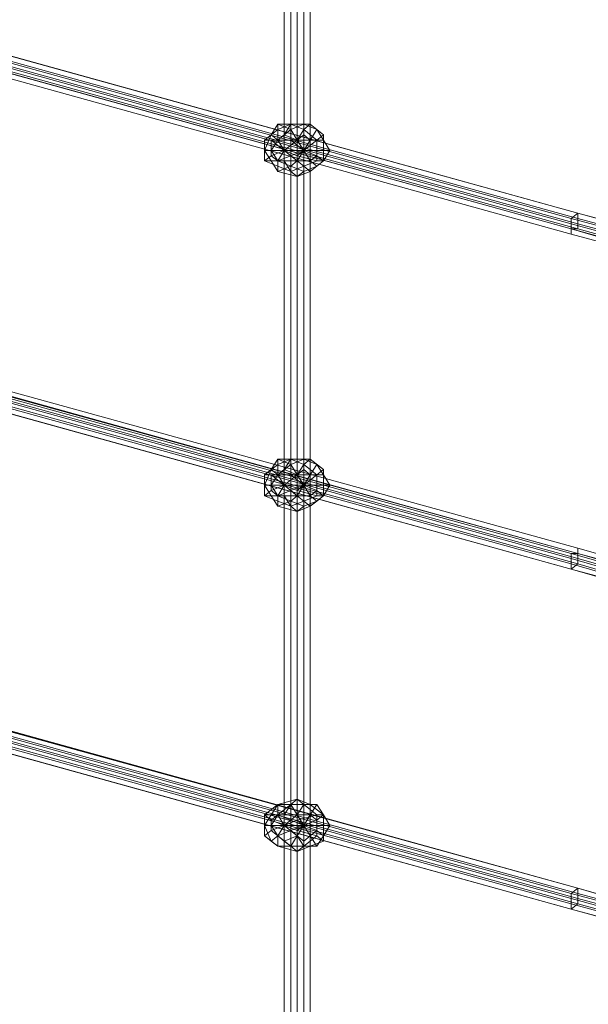
# Model space of a CAD drawing. Units: millimetres. Extents: x 10832 to 27036, y -3521 to 6514.
# Drawn here: x 19162 to 19540, y 1162 to 1818 of the extents above; entities that cross this region are included whole.
import ezdxf

# ---------------------------------------------------------------- set-up
doc = ezdxf.new("R2010")
doc.units = ezdxf.units.MM
doc.layers.add('PDF _сетка', color=7, linetype='Continuous')
doc.layers.add('PDF _фурнитура', color=7, linetype='Continuous')
doc.layers.add('Игровой комплекс', color=251, linetype='Continuous', lineweight=25)
doc.layers.add('МАФЫ НАШИ', color=251, linetype='Continuous', lineweight=25)

# ---------------------------------------------------------------- blocks, each defined once
blk = doc.blocks.new('yuky8u')
at = {"layer": 'PDF _сетка', "lineweight": 13}
for points in [[(17967.61, 3050.03), (17967.61, 443.15), (17967.61, 3050.03), (17967.61, 443.15)], [(17971.64, 443.15), (17971.64, 3050.03), (17971.64, 443.15)], [(17975.68, 443.15), (17975.68, 3050.03), (17975.68, 443.15)], [(17979.72, 443.15), (17979.72, 3050.03), (17979.72, 443.15)], [(17983.75, 443.15), (17983.75, 3050.03), (17983.75, 443.15), (17983.75, 3050.03), (17983.75, 443.15)], [(17979.72, 443.15), (17979.72, 3050.03), (17979.72, 443.15), (17979.72, 3050.03), (17979.72, 443.15)], [(17975.68, 443.15), (17975.68, 3050.03), (17975.68, 443.15)], [(17971.64, 443.15), (17971.64, 3050.03), (17971.64, 443.15)], [(17967.61, 443.15), (17967.61, 3050.03), (17967.61, 443.15), (17967.61, 3050.03)], [(17967.61, 3050.03), (17967.61, 443.15), (17967.61, 3050.03), (17967.61, 443.15)], [(17971.64, 443.15), (17971.64, 3050.03), (17971.64, 443.15)], [(17975.68, 443.15), (17975.68, 3050.03), (17975.68, 443.15)], [(17979.72, 443.15), (17979.72, 3050.03), (17979.72, 443.15)], [(17983.75, 443.15), (17983.75, 3050.03), (17983.75, 443.15), (17983.75, 3050.03), (17983.75, 443.15)], [(17979.72, 443.15), (17979.72, 3050.03), (17979.72, 443.15), (17979.72, 3050.03), (17979.72, 443.15)], [(17975.68, 443.15), (17975.68, 3050.03), (17975.68, 443.15)], [(17971.64, 443.15), (17971.64, 3050.03), (17971.64, 443.15)], [(17967.61, 443.15), (17967.61, 3050.03), (17967.61, 443.15), (17967.61, 3050.03)], [(15473.72, 2876.51), (18145.17, 1952.4), (15473.72, 2876.51)], [(15473.72, 2872.48), (18145.17, 1948.37), (15473.72, 2872.48)], [(15469.69, 2868.44), (18145.17, 1944.33), (15469.69, 2868.44), (18145.17, 1944.33), (15469.69, 2868.44)], [(15473.72, 2864.41), (18145.17, 1940.29), (15473.72, 2864.41)], [(15473.72, 2868.44), (18145.17, 1944.33), (15473.72, 2868.44)], [(15477.76, 2868.44), (18149.2, 1944.33), (15477.76, 2868.44)], [(15477.76, 2872.48), (18149.2, 1948.37), (15477.76, 2872.48)], [(15477.76, 2876.51), (18149.2, 1952.4), (15477.76, 2876.51)], [(15477.76, 2880.55), (18149.2, 1956.44), (15477.76, 2880.55), (18149.2, 1956.44), (15477.76, 2880.55)], [(15473.72, 2880.55), (18149.2, 1956.44), (18149.2, 1952.4), (18149.2, 1948.37), (18149.2, 1944.33), (18145.17, 1944.33), (18145.17, 1940.29), (18145.17, 1944.33), (18145.17, 1948.37), (18145.17, 1952.4), (18149.2, 1956.44), (18149.2, 1952.4), (18149.2, 1948.37), (18149.2, 1944.33), (18145.17, 1944.33), (18145.17, 1948.37), (18145.17, 1952.4), (18149.2, 1956.44), (15473.72, 2880.55)], [(15473.72, 2876.51), (18145.17, 1952.4), (15473.72, 2876.51)], [(15473.72, 2872.48), (18145.17, 1948.37), (15473.72, 2872.48)], [(15469.69, 2868.44), (18145.17, 1944.33), (15469.69, 2868.44), (18145.17, 1944.33), (15469.69, 2868.44)], [(15473.72, 2864.41), (18145.17, 1940.29), (15473.72, 2864.41)], [(15473.72, 2868.44), (18145.17, 1944.33), (15473.72, 2868.44)], [(15477.76, 2868.44), (18149.2, 1944.33), (15477.76, 2868.44)], [(15477.76, 2872.48), (18149.2, 1948.37), (15477.76, 2872.48)], [(15477.76, 2876.51), (18149.2, 1952.4), (15477.76, 2876.51)], [(15477.76, 2880.55), (18149.2, 1956.44), (15477.76, 2880.55), (18149.2, 1956.44), (15477.76, 2880.55)], [(15473.72, 2880.55), (18149.2, 1956.44), (18149.2, 1952.4), (18149.2, 1948.37), (18149.2, 1944.33), (18145.17, 1944.33), (18145.17, 1940.29), (18145.17, 1944.33), (18145.17, 1948.37), (18145.17, 1952.4), (18149.2, 1956.44), (18149.2, 1952.4), (18149.2, 1948.37), (18149.2, 1944.33), (18145.17, 1944.33), (18145.17, 1948.37), (18145.17, 1952.4), (18149.2, 1956.44), (15473.72, 2880.55)], [(15473.72, 2614.21), (18145.17, 1694.13), (15473.72, 2614.21), (18145.17, 1690.1), (15473.72, 2614.21)], [(15469.69, 2610.17), (18145.17, 1686.06), (15469.69, 2610.17)], [(15469.69, 2606.14), (18145.17, 1682.03), (15469.69, 2606.14)], [(15473.72, 2606.14), (18145.17, 1682.03), (15473.72, 2606.14), (18145.17, 1682.03), (15473.72, 2606.14)], [(15477.76, 2610.17), (18149.2, 1686.06), (15477.76, 2610.17)], [(15477.76, 2614.21), (18149.2, 1690.1), (15477.76, 2614.21), (18149.2, 1694.13), (15477.76, 2614.21)], [(15477.76, 2618.25), (18149.2, 1694.13), (15477.76, 2618.25), (18149.2, 1698.17), (15477.76, 2618.25)], [(15473.72, 2618.25), (18149.2, 1694.13), (18149.2, 1698.17), (18149.2, 1694.13), (18149.2, 1690.1), (18149.2, 1686.06), (18145.17, 1682.03), (18145.17, 1686.06), (18145.17, 1690.1), (18145.17, 1694.13), (18149.2, 1694.13), (18149.2, 1690.1), (18149.2, 1686.06), (18145.17, 1682.03), (18145.17, 1686.06), (18145.17, 1690.1), (18145.17, 1694.13), (18149.2, 1694.13), (18149.2, 1698.17), (18149.2, 1694.13), (15473.72, 2618.25)], [(15473.72, 2614.21), (18145.17, 1694.13), (15473.72, 2614.21), (18145.17, 1690.1), (15473.72, 2614.21)], [(15469.69, 2610.17), (18145.17, 1686.06), (15469.69, 2610.17)], [(15469.69, 2606.14), (18145.17, 1682.03), (15469.69, 2606.14)], [(15473.72, 2606.14), (18145.17, 1682.03), (15473.72, 2606.14), (18145.17, 1682.03), (15473.72, 2606.14)], [(15477.76, 2610.17), (18149.2, 1686.06), (15477.76, 2610.17)], [(15477.76, 2614.21), (18149.2, 1690.1), (15477.76, 2614.21), (18149.2, 1694.13), (15477.76, 2614.21)], [(15477.76, 2618.25), (18149.2, 1694.13), (15477.76, 2618.25), (18149.2, 1698.17), (15477.76, 2618.25)], [(15473.72, 2618.25), (18149.2, 1694.13), (18149.2, 1698.17), (18149.2, 1694.13), (18149.2, 1690.1), (18149.2, 1686.06), (18145.17, 1682.03), (18145.17, 1686.06), (18145.17, 1690.1), (18145.17, 1694.13), (18149.2, 1694.13), (18149.2, 1690.1), (18149.2, 1686.06), (18145.17, 1682.03), (18145.17, 1686.06), (18145.17, 1690.1), (18145.17, 1694.13), (18149.2, 1694.13), (18149.2, 1698.17), (18149.2, 1694.13), (15473.72, 2618.25)], [(15473.72, 2351.91), (18145.17, 1427.8), (15473.72, 2351.91)], [(15469.69, 2347.87), (18145.17, 1423.76), (15469.69, 2347.87)], [(15469.69, 2343.84), (18145.17, 1419.73), (15469.69, 2343.84)], [(15473.72, 2343.84), (18145.17, 1419.73), (15473.72, 2343.84), (18145.17, 1419.73), (15473.72, 2343.84)], [(15477.76, 2347.87), (18149.2, 1423.76), (15477.76, 2347.87)], [(15477.76, 2351.91), (18149.2, 1427.8), (15477.76, 2351.91)], [(15477.76, 2355.94), (18149.2, 1431.83), (15477.76, 2355.94), (18149.2, 1435.87), (15477.76, 2355.94)], [(15477.76, 2359.98), (18149.2, 1435.87), (15477.76, 2359.98)], [(15473.72, 2355.94), (18149.2, 1435.87), (18149.2, 1431.83), (18149.2, 1427.8), (18149.2, 1423.76), (18145.17, 1419.73), (18145.17, 1423.76), (18145.17, 1427.8), (18145.17, 1431.83), (18149.2, 1435.87), (18149.2, 1431.83), (18149.2, 1427.8), (18149.2, 1423.76), (18145.17, 1419.73), (18145.17, 1423.76), (18145.17, 1427.8), (18145.17, 1431.83), (18149.2, 1435.87), (15473.72, 2355.94), (18145.17, 1431.83), (15473.72, 2355.94)], [(15473.72, 2351.91), (18145.17, 1427.8), (15473.72, 2351.91)], [(15469.69, 2347.87), (18145.17, 1423.76), (15469.69, 2347.87)], [(15469.69, 2343.84), (18145.17, 1419.73), (15469.69, 2343.84)], [(15473.72, 2343.84), (18145.17, 1419.73), (15473.72, 2343.84), (18145.17, 1419.73), (15473.72, 2343.84)], [(15477.76, 2347.87), (18149.2, 1423.76), (15477.76, 2347.87)], [(15477.76, 2351.91), (18149.2, 1427.8), (15477.76, 2351.91)], [(15477.76, 2355.94), (18149.2, 1431.83), (15477.76, 2355.94), (18149.2, 1435.87), (15477.76, 2355.94)], [(15477.76, 2359.98), (18149.2, 1435.87), (15477.76, 2359.98)], [(15473.72, 2355.94), (18149.2, 1435.87), (18149.2, 1431.83), (18149.2, 1427.8), (18149.2, 1423.76), (18145.17, 1419.73), (18145.17, 1423.76), (18145.17, 1427.8), (18145.17, 1431.83), (18149.2, 1435.87), (18149.2, 1431.83), (18149.2, 1427.8), (18149.2, 1423.76), (18145.17, 1419.73), (18145.17, 1423.76), (18145.17, 1427.8), (18145.17, 1431.83), (18149.2, 1435.87), (15473.72, 2355.94), (18145.17, 1431.83), (15473.72, 2355.94)], [(18330.8, 1891.87), (18149.2, 1952.4), (18149.2, 1956.44), (18330.8, 1895.91), (18149.2, 1956.44), (18330.8, 1895.91), (18149.2, 1956.44), (18326.76, 1895.91), (18149.2, 1956.44), (18145.17, 1952.4), (18326.76, 1891.87), (18145.17, 1952.4), (18145.17, 1948.37), (18322.73, 1887.83), (18145.17, 1948.37), (18145.17, 1944.33), (18322.73, 1883.8), (18145.17, 1944.33), (18322.73, 1879.76), (18145.17, 1944.33), (18145.17, 1940.29), (18326.76, 1879.76), (18145.17, 1940.29), (18145.17, 1944.33), (18326.76, 1879.76), (18145.17, 1944.33), (18149.2, 1944.33), (18326.76, 1883.8), (18149.2, 1944.33), (18149.2, 1948.37), (18330.8, 1887.83), (18149.2, 1948.37), (18149.2, 1952.4), (18330.8, 1891.87)], [(18330.8, 1891.87), (18149.2, 1952.4), (18149.2, 1956.44), (18330.8, 1895.91), (18149.2, 1956.44), (18330.8, 1895.91), (18149.2, 1956.44), (18326.76, 1895.91), (18149.2, 1956.44), (18145.17, 1952.4), (18326.76, 1891.87), (18145.17, 1952.4), (18145.17, 1948.37), (18322.73, 1887.83), (18145.17, 1948.37), (18145.17, 1944.33), (18322.73, 1883.8), (18145.17, 1944.33), (18322.73, 1879.76), (18145.17, 1944.33), (18145.17, 1940.29), (18326.76, 1879.76), (18145.17, 1940.29), (18145.17, 1944.33), (18326.76, 1879.76), (18145.17, 1944.33), (18149.2, 1944.33), (18326.76, 1883.8), (18149.2, 1944.33), (18149.2, 1948.37), (18330.8, 1887.83), (18149.2, 1948.37), (18149.2, 1952.4), (18330.8, 1891.87)], [(18149.2, 1956.44), (18149.2, 1956.44)], [(18149.2, 1956.44), (18149.2, 1956.44)], [(18145.17, 1944.33), (18145.17, 1940.29), (18145.17, 1944.33)], [(18145.17, 1944.33), (18145.17, 1940.29), (18145.17, 1944.33)], [(18145.17, 1944.33), (18145.17, 1940.29), (18145.17, 1944.33)], [(18145.17, 1944.33), (18145.17, 1940.29), (18145.17, 1944.33)], [(18330.8, 1629.57), (18149.2, 1694.13), (18330.8, 1633.6), (18149.2, 1694.13), (18149.2, 1698.17), (18330.8, 1633.6), (18149.2, 1698.17), (18149.2, 1694.13), (18326.76, 1633.6), (18149.2, 1694.13), (18145.17, 1694.13), (18326.76, 1629.57), (18145.17, 1694.13), (18145.17, 1690.1), (18322.73, 1625.53), (18145.17, 1690.1), (18145.17, 1686.06), (18322.73, 1621.5), (18145.17, 1686.06), (18145.17, 1682.03), (18322.73, 1621.5), (18145.17, 1682.03), (18326.76, 1617.46), (18145.17, 1682.03), (18326.76, 1621.5), (18145.17, 1682.03), (18149.2, 1686.06), (18326.76, 1621.5), (18149.2, 1686.06), (18149.2, 1690.1), (18330.8, 1625.53), (18149.2, 1690.1), (18149.2, 1694.13), (18330.8, 1629.57)], [(18330.8, 1629.57), (18149.2, 1694.13), (18330.8, 1633.6), (18149.2, 1694.13), (18149.2, 1698.17), (18330.8, 1633.6), (18149.2, 1698.17), (18149.2, 1694.13), (18326.76, 1633.6), (18149.2, 1694.13), (18145.17, 1694.13), (18326.76, 1629.57), (18145.17, 1694.13), (18145.17, 1690.1), (18322.73, 1625.53), (18145.17, 1690.1), (18145.17, 1686.06), (18322.73, 1621.5), (18145.17, 1686.06), (18145.17, 1682.03), (18322.73, 1621.5), (18145.17, 1682.03), (18326.76, 1617.46), (18145.17, 1682.03), (18326.76, 1621.5), (18145.17, 1682.03), (18149.2, 1686.06), (18326.76, 1621.5), (18149.2, 1686.06), (18149.2, 1690.1), (18330.8, 1625.53), (18149.2, 1690.1), (18149.2, 1694.13), (18330.8, 1629.57)], [(18145.17, 1682.03), (18145.17, 1682.03)], [(18145.17, 1682.03), (18145.17, 1682.03)], [(18145.17, 1682.03), (18145.17, 1682.03)], [(18145.17, 1682.03), (18145.17, 1682.03)], [(18330.8, 1371.3), (18149.2, 1431.83), (18149.2, 1435.87), (18330.8, 1371.3), (18149.2, 1435.87), (18330.8, 1371.3), (18149.2, 1435.87), (18326.76, 1371.3), (18149.2, 1435.87), (18145.17, 1431.83), (18326.76, 1371.3), (18145.17, 1431.83), (18145.17, 1427.8), (18322.73, 1367.27), (18145.17, 1427.8), (18145.17, 1423.76), (18322.73, 1363.23), (18145.17, 1423.76), (18145.17, 1419.73), (18322.73, 1359.19), (18145.17, 1419.73), (18326.76, 1359.19), (18145.17, 1419.73), (18326.76, 1359.19), (18145.17, 1419.73), (18149.2, 1423.76), (18326.76, 1363.23), (18149.2, 1423.76), (18149.2, 1427.8), (18330.8, 1367.27), (18149.2, 1427.8), (18149.2, 1431.83), (18330.8, 1371.3)], [(18330.8, 1371.3), (18149.2, 1431.83), (18149.2, 1435.87), (18330.8, 1371.3), (18149.2, 1435.87), (18330.8, 1371.3), (18149.2, 1435.87), (18326.76, 1371.3), (18149.2, 1435.87), (18145.17, 1431.83), (18326.76, 1371.3), (18145.17, 1431.83), (18145.17, 1427.8), (18322.73, 1367.27), (18145.17, 1427.8), (18145.17, 1423.76), (18322.73, 1363.23), (18145.17, 1423.76), (18145.17, 1419.73), (18322.73, 1359.19), (18145.17, 1419.73), (18326.76, 1359.19), (18145.17, 1419.73), (18326.76, 1359.19), (18145.17, 1419.73), (18149.2, 1423.76), (18326.76, 1363.23), (18149.2, 1423.76), (18149.2, 1427.8), (18330.8, 1367.27), (18149.2, 1427.8), (18149.2, 1431.83), (18330.8, 1371.3)], [(18149.2, 1435.87), (18149.2, 1435.87)], [(18149.2, 1435.87), (18149.2, 1435.87)], [(18145.17, 1419.73), (18145.17, 1419.73)], [(18145.17, 1419.73), (18145.17, 1419.73)], [(18145.17, 1419.73), (18145.17, 1419.73)], [(18145.17, 1419.73), (18145.17, 1419.73)]]:
    blk.add_lwpolyline(points, dxfattribs=at)
for points in [[(18149.2, 1952.4), (18149.2, 1956.44), (18145.17, 1952.4), (18145.17, 1948.37), (18145.17, 1944.33), (18149.2, 1944.33), (18149.2, 1948.37)], [(18149.2, 1952.4), (18149.2, 1956.44), (18145.17, 1952.4), (18145.17, 1948.37), (18145.17, 1944.33), (18149.2, 1944.33), (18149.2, 1948.37)], [(18149.2, 1686.06), (18149.2, 1690.1), (18149.2, 1694.13), (18149.2, 1698.17), (18149.2, 1694.13), (18145.17, 1694.13), (18145.17, 1690.1), (18145.17, 1686.06), (18145.17, 1682.03)], [(18149.2, 1690.1), (18149.2, 1694.13), (18149.2, 1698.17), (18149.2, 1694.13), (18145.17, 1694.13), (18145.17, 1690.1), (18145.17, 1686.06), (18145.17, 1682.03), (18149.2, 1686.06)], [(18149.2, 1423.76), (18149.2, 1427.8), (18149.2, 1431.83), (18149.2, 1435.87), (18145.17, 1431.83), (18145.17, 1427.8), (18145.17, 1423.76), (18145.17, 1419.73)], [(18149.2, 1427.8), (18149.2, 1431.83), (18149.2, 1435.87), (18145.17, 1431.83), (18145.17, 1427.8), (18145.17, 1423.76), (18145.17, 1419.73), (18149.2, 1423.76)]]:
    blk.add_lwpolyline(points, close=True, dxfattribs=at)
at = {"layer": 'PDF _фурнитура', "lineweight": 13}
for points in [[(17963.57, 1996.79), (17959.54, 2000.83), (17967.61, 2004.86), (17963.57, 1996.79), (17967.61, 2004.86), (17967.61, 1996.79), (17967.61, 2004.86), (17975.68, 1996.79), (17967.61, 2004.86), (17975.68, 2000.83), (17967.61, 2004.86), (17979.72, 2004.86), (17975.68, 2012.93), (17967.61, 2004.86), (17979.72, 2004.86), (17987.79, 2004.86), (17987.79, 2012.93), (17975.68, 2012.93), (17987.79, 2012.93), (17979.72, 2021), (17975.68, 2012.93), (17979.72, 2021), (17971.64, 2025.04), (17967.61, 2016.97), (17971.64, 2025.04), (17963.57, 2021), (17963.57, 2012.93), (17963.57, 2021), (17955.5, 2012.93), (17959.54, 2012.93), (17955.5, 2012.93), (17955.5, 2004.86), (17959.54, 2004.86), (17955.5, 2004.86), (17955.5, 1996.79), (17959.54, 2000.83), (17955.5, 1996.79), (17963.57, 1992.76), (17963.57, 1996.79), (17963.57, 1992.76), (17971.64, 1988.72), (17967.61, 1996.79), (17971.64, 1988.72), (17979.72, 1992.76), (17975.68, 1996.79), (17979.72, 1992.76), (17987.79, 1996.79), (17975.68, 2000.83), (17987.79, 1996.79), (17987.79, 2004.86), (17979.72, 2004.86), (17987.79, 2000.83), (17979.72, 2004.86), (17983.75, 1996.79), (17979.72, 2004.86), (17979.72, 1996.79), (17979.72, 2004.86), (17975.68, 1996.79), (17979.72, 2004.86), (17971.64, 2000.83), (17979.72, 2004.86), (17971.64, 2004.86), (17979.72, 2004.86), (17971.64, 2012.93), (17979.72, 2004.86), (17975.68, 2012.93), (17979.72, 2004.86), (17979.72, 2016.97), (17979.72, 2004.86), (17983.75, 2012.93), (17979.72, 2004.86), (17987.79, 2012.93), (17979.72, 2004.86), (17987.79, 2004.86), (17979.72, 2004.86), (17975.68, 2000.83), (17975.68, 1996.79), (17967.61, 1996.79)], [(17987.79, 2004.86), (17991.82, 2004.86), (17991.82, 2016.97), (17987.79, 2012.93), (17991.82, 2016.97), (17983.75, 2025.04), (17979.72, 2021), (17983.75, 2025.04), (17975.68, 2025.04), (17971.64, 2025.04), (17975.68, 2025.04), (17963.57, 2025.04), (17963.57, 2021), (17963.57, 2025.04), (17959.54, 2016.97), (17955.5, 2012.93), (17959.54, 2016.97), (17955.5, 2004.86), (17955.5, 2012.93), (17963.57, 2021), (17971.64, 2025.04), (17979.72, 2021), (17987.79, 2012.93)], [(17991.82, 2004.86), (17995.86, 2004.86), (17991.82, 2012.93), (17991.82, 2016.97), (17991.82, 2012.93), (17987.79, 2021), (17983.75, 2025.04), (17987.79, 2021), (17979.72, 2025.04), (17975.68, 2025.04), (17979.72, 2025.04), (17971.64, 2021), (17963.57, 2025.04), (17971.64, 2021), (17963.57, 2012.93), (17959.54, 2016.97), (17963.57, 2012.93), (17959.54, 2004.86), (17955.5, 2004.86), (17959.54, 2004.86), (17963.57, 1996.79), (17959.54, 1996.79), (17963.57, 1996.79), (17971.64, 1992.76), (17963.57, 1988.72), (17971.64, 1992.76), (17979.72, 1988.72), (17975.68, 1984.68), (17979.72, 1988.72), (17987.79, 1992.76), (17983.75, 1988.72), (17987.79, 1992.76), (17991.82, 1996.79), (17983.75, 1988.72), (17975.68, 1984.68), (17963.57, 1988.72), (17959.54, 1996.79), (17955.5, 2004.86), (17959.54, 2016.97), (17963.57, 2025.04), (17975.68, 2025.04), (17983.75, 2025.04), (17991.82, 2016.97)], [(17979.72, 2004.86), (17975.68, 2012.93), (17967.61, 2004.86), (17979.72, 2004.86), (17987.79, 2004.86), (17987.79, 2012.93), (17975.68, 2012.93), (17987.79, 2012.93), (17979.72, 2021), (17975.68, 2012.93), (17979.72, 2021), (17971.64, 2025.04), (17967.61, 2016.97), (17971.64, 2025.04), (17963.57, 2021), (17963.57, 2012.93), (17963.57, 2021), (17955.5, 2012.93), (17959.54, 2012.93), (17955.5, 2012.93), (17955.5, 2004.86), (17959.54, 2004.86), (17955.5, 2004.86), (17955.5, 1996.79), (17959.54, 2000.83), (17955.5, 1996.79), (17963.57, 1992.76), (17963.57, 1996.79), (17963.57, 1992.76), (17971.64, 1988.72), (17967.61, 1996.79), (17971.64, 1988.72), (17979.72, 1992.76), (17975.68, 1996.79), (17979.72, 1992.76), (17987.79, 1996.79), (17975.68, 2000.83), (17987.79, 1996.79), (17987.79, 2004.86), (17979.72, 2004.86), (17975.68, 2000.83), (17975.68, 1996.79), (17967.61, 1996.79), (17963.57, 1996.79), (17959.54, 2000.83), (17959.54, 2004.86), (17959.54, 2012.93), (17963.57, 2012.93), (17967.61, 2016.97), (17975.68, 2012.93)], [(17987.79, 2004.86), (17991.82, 2004.86), (17991.82, 2016.97), (17987.79, 2012.93), (17991.82, 2016.97), (17983.75, 2025.04), (17979.72, 2021), (17983.75, 2025.04), (17975.68, 2025.04), (17971.64, 2025.04), (17975.68, 2025.04), (17963.57, 2025.04), (17963.57, 2021), (17963.57, 2025.04), (17959.54, 2016.97), (17955.5, 2012.93), (17959.54, 2016.97), (17955.5, 2004.86), (17955.5, 2012.93), (17963.57, 2021), (17971.64, 2025.04), (17979.72, 2021), (17987.79, 2012.93)], [(17991.82, 2004.86), (17995.86, 2004.86), (17991.82, 2012.93), (17991.82, 2016.97), (17991.82, 2012.93), (17987.79, 2021), (17983.75, 2025.04), (17987.79, 2021), (17979.72, 2025.04), (17975.68, 2025.04), (17979.72, 2025.04), (17971.64, 2021), (17963.57, 2025.04), (17971.64, 2021), (17963.57, 2012.93), (17959.54, 2016.97), (17963.57, 2012.93), (17959.54, 2004.86), (17955.5, 2004.86), (17959.54, 2004.86), (17963.57, 1996.79), (17959.54, 1996.79), (17963.57, 1996.79), (17971.64, 1992.76), (17963.57, 1988.72), (17971.64, 1992.76), (17979.72, 1988.72), (17975.68, 1984.68), (17979.72, 1988.72), (17987.79, 1992.76), (17983.75, 1988.72), (17987.79, 1992.76), (17991.82, 1996.79), (17983.75, 1988.72), (17975.68, 1984.68), (17963.57, 1988.72), (17959.54, 1996.79), (17955.5, 2004.86), (17959.54, 2016.97), (17963.57, 2025.04), (17975.68, 2025.04), (17983.75, 2025.04), (17991.82, 2016.97)], [(17995.86, 2004.86), (17987.79, 2004.86), (17987.79, 2012.93), (17991.82, 2012.93), (17987.79, 2012.93), (17983.75, 2012.93), (17987.79, 2021), (17983.75, 2012.93), (17979.72, 2016.97), (17979.72, 2025.04), (17979.72, 2016.97), (17975.68, 2012.93), (17971.64, 2021), (17975.68, 2012.93), (17971.64, 2012.93), (17963.57, 2012.93), (17971.64, 2012.93), (17971.64, 2004.86), (17959.54, 2004.86), (17971.64, 2004.86), (17971.64, 2000.83), (17963.57, 1996.79), (17971.64, 2000.83), (17975.68, 1996.79), (17971.64, 1992.76), (17975.68, 1996.79), (17979.72, 1996.79), (17979.72, 1988.72), (17979.72, 1996.79), (17983.75, 1996.79), (17987.79, 1992.76), (17983.75, 1996.79), (17987.79, 2000.83), (17991.82, 1996.79), (17987.79, 2000.83), (17987.79, 2004.86), (17995.86, 2004.86), (17991.82, 1996.79), (17987.79, 1992.76), (17979.72, 1988.72), (17971.64, 1992.76), (17963.57, 1996.79), (17959.54, 2004.86), (17963.57, 2012.93), (17971.64, 2021), (17979.72, 2025.04), (17987.79, 2021), (17991.82, 2012.93)], [(17995.86, 2004.86), (17987.79, 2004.86), (17987.79, 2012.93), (17991.82, 2012.93), (17987.79, 2012.93), (17983.75, 2012.93), (17987.79, 2021), (17983.75, 2012.93), (17979.72, 2016.97), (17979.72, 2025.04), (17979.72, 2016.97), (17975.68, 2012.93), (17971.64, 2021), (17975.68, 2012.93), (17971.64, 2012.93), (17963.57, 2012.93), (17971.64, 2012.93), (17971.64, 2004.86), (17959.54, 2004.86), (17971.64, 2004.86), (17971.64, 2000.83), (17963.57, 1996.79), (17971.64, 2000.83), (17975.68, 1996.79), (17971.64, 1992.76), (17975.68, 1996.79), (17979.72, 1996.79), (17979.72, 1988.72), (17979.72, 1996.79), (17983.75, 1996.79), (17987.79, 1992.76), (17983.75, 1996.79), (17987.79, 2000.83), (17991.82, 1996.79), (17987.79, 2000.83), (17987.79, 2004.86), (17995.86, 2004.86), (17991.82, 1996.79), (17987.79, 1992.76), (17979.72, 1988.72), (17971.64, 1992.76), (17963.57, 1996.79), (17959.54, 2004.86), (17963.57, 2012.93), (17971.64, 2021), (17979.72, 2025.04), (17987.79, 2021), (17991.82, 2012.93)], [(17963.57, 2012.93), (17967.61, 2016.97), (17975.68, 2012.93), (17967.61, 2004.86), (17975.68, 2012.93), (17967.61, 2004.86), (17967.61, 2016.97), (17967.61, 2004.86), (17963.57, 2012.93), (17967.61, 2004.86), (17959.54, 2012.93), (17967.61, 2004.86), (17959.54, 2004.86), (17959.54, 2000.83), (17967.61, 2004.86), (17959.54, 2004.86), (17959.54, 2012.93)], [(17967.61, 2016.97), (17967.61, 2004.86), (17963.57, 2012.93)], [(17975.68, 2012.93), (17967.61, 2004.86), (17975.68, 2012.93), (17967.61, 2004.86), (17967.61, 2016.97)], [(17975.68, 2012.93), (17979.72, 2004.86), (17979.72, 2016.97)], [(17979.72, 2016.97), (17979.72, 2004.86), (17983.75, 2012.93)], [(17963.57, 2012.93), (17967.61, 2004.86), (17959.54, 2012.93)], [(17959.54, 2012.93), (17967.61, 2004.86), (17959.54, 2004.86)], [(17971.64, 2012.93), (17979.72, 2004.86), (17975.68, 2012.93)], [(17971.64, 2004.86), (17979.72, 2004.86), (17971.64, 2012.93)], [(17983.75, 2012.93), (17979.72, 2004.86), (17987.79, 2012.93)], [(17987.79, 2012.93), (17979.72, 2004.86), (17987.79, 2004.86)], [(17959.54, 1996.79), (17955.5, 1996.79), (17959.54, 1996.79), (17963.57, 1988.72), (17963.57, 1992.76), (17963.57, 1988.72), (17975.68, 1984.68), (17971.64, 1988.72), (17975.68, 1984.68), (17983.75, 1988.72), (17979.72, 1992.76), (17983.75, 1988.72), (17991.82, 1996.79), (17987.79, 1996.79), (17991.82, 1996.79), (17991.82, 2004.86), (17987.79, 2004.86), (17987.79, 1996.79), (17979.72, 1992.76), (17971.64, 1988.72), (17963.57, 1992.76), (17955.5, 1996.79), (17955.5, 2004.86)], [(17959.54, 1996.79), (17955.5, 1996.79), (17959.54, 1996.79), (17963.57, 1988.72), (17963.57, 1992.76), (17963.57, 1988.72), (17975.68, 1984.68), (17971.64, 1988.72), (17975.68, 1984.68), (17983.75, 1988.72), (17979.72, 1992.76), (17983.75, 1988.72), (17991.82, 1996.79), (17987.79, 1996.79), (17991.82, 1996.79), (17991.82, 2004.86), (17987.79, 2004.86), (17987.79, 1996.79), (17979.72, 1992.76), (17971.64, 1988.72), (17963.57, 1992.76), (17955.5, 1996.79), (17955.5, 2004.86)], [(17959.54, 2000.83), (17967.61, 2004.86), (17963.57, 1996.79)], [(17959.54, 2004.86), (17967.61, 2004.86), (17959.54, 2000.83)], [(17963.57, 1996.79), (17967.61, 2004.86), (17967.61, 1996.79)], [(17967.61, 1996.79), (17967.61, 2004.86), (17975.68, 1996.79)], [(17975.68, 1996.79), (17967.61, 2004.86), (17975.68, 2000.83)], [(17975.68, 2000.83), (17967.61, 2004.86), (17979.72, 2004.86)], [(17975.68, 1996.79), (17979.72, 2004.86), (17971.64, 2000.83)], [(17971.64, 2000.83), (17979.72, 2004.86), (17971.64, 2004.86)], [(17979.72, 1996.79), (17979.72, 2004.86), (17975.68, 1996.79)], [(17987.79, 2000.83), (17979.72, 2004.86), (17983.75, 1996.79)], [(17983.75, 1996.79), (17979.72, 2004.86), (17979.72, 1996.79)], [(17987.79, 2004.86), (17979.72, 2004.86), (17987.79, 2000.83)], [(17995.86, 2004.86), (17991.82, 2004.86), (17991.82, 1996.79)], [(17995.86, 2004.86), (17991.82, 2004.86), (17991.82, 1996.79)], [(17963.57, 1738.52), (17959.54, 1742.56), (17967.61, 1746.59), (17963.57, 1738.52), (17967.61, 1746.59), (17967.61, 1738.52), (17967.61, 1746.59), (17975.68, 1738.52), (17967.61, 1746.59), (17975.68, 1742.56), (17967.61, 1746.59), (17979.72, 1746.59), (17975.68, 1754.67), (17967.61, 1746.59), (17979.72, 1746.59), (17987.79, 1746.59), (17987.79, 1754.67), (17975.68, 1754.67), (17987.79, 1754.67), (17979.72, 1762.74), (17975.68, 1754.67), (17979.72, 1762.74), (17971.64, 1766.77), (17967.61, 1758.7), (17971.64, 1766.77), (17963.57, 1762.74), (17963.57, 1754.67), (17963.57, 1762.74), (17955.5, 1754.67), (17959.54, 1754.67), (17955.5, 1754.67), (17955.5, 1746.59), (17959.54, 1746.59), (17955.5, 1746.59), (17955.5, 1738.52), (17959.54, 1742.56), (17955.5, 1738.52), (17963.57, 1734.49), (17963.57, 1738.52), (17963.57, 1734.49), (17971.64, 1730.45), (17967.61, 1738.52), (17971.64, 1730.45), (17979.72, 1734.49), (17975.68, 1738.52), (17979.72, 1734.49), (17987.79, 1738.52), (17975.68, 1742.56), (17987.79, 1738.52), (17987.79, 1746.59), (17979.72, 1746.59), (17987.79, 1742.56), (17979.72, 1746.59), (17983.75, 1738.52), (17979.72, 1746.59), (17979.72, 1738.52), (17979.72, 1746.59), (17975.68, 1738.52), (17979.72, 1746.59), (17971.64, 1742.56), (17979.72, 1746.59), (17971.64, 1746.59), (17979.72, 1746.59), (17971.64, 1754.67), (17979.72, 1746.59), (17975.68, 1754.67), (17979.72, 1746.59), (17979.72, 1758.7), (17979.72, 1746.59), (17983.75, 1754.67), (17979.72, 1746.59), (17987.79, 1754.67), (17979.72, 1746.59), (17987.79, 1746.59), (17979.72, 1746.59), (17975.68, 1742.56), (17975.68, 1738.52), (17967.61, 1738.52)], [(17987.79, 1746.59), (17991.82, 1746.59), (17991.82, 1758.7), (17987.79, 1754.67), (17991.82, 1758.7), (17983.75, 1766.77), (17979.72, 1762.74), (17983.75, 1766.77), (17975.68, 1766.77), (17971.64, 1766.77), (17975.68, 1766.77), (17963.57, 1766.77), (17963.57, 1762.74), (17963.57, 1766.77), (17959.54, 1758.7), (17955.5, 1754.67), (17959.54, 1758.7), (17955.5, 1746.59), (17955.5, 1754.67), (17963.57, 1762.74), (17971.64, 1766.77), (17979.72, 1762.74), (17987.79, 1754.67)], [(17991.82, 1746.59), (17995.86, 1746.59), (17991.82, 1754.67), (17991.82, 1758.7), (17991.82, 1754.67), (17987.79, 1762.74), (17983.75, 1766.77), (17987.79, 1762.74), (17979.72, 1766.77), (17975.68, 1766.77), (17979.72, 1766.77), (17971.64, 1762.74), (17963.57, 1766.77), (17971.64, 1762.74), (17963.57, 1754.67), (17959.54, 1758.7), (17963.57, 1754.67), (17959.54, 1746.59), (17955.5, 1746.59), (17959.54, 1746.59), (17963.57, 1738.52), (17959.54, 1738.52), (17963.57, 1738.52), (17971.64, 1734.49), (17963.57, 1730.45), (17971.64, 1734.49), (17979.72, 1730.45), (17975.68, 1726.42), (17979.72, 1730.45), (17987.79, 1734.49), (17983.75, 1730.45), (17987.79, 1734.49), (17991.82, 1738.52), (17983.75, 1730.45), (17975.68, 1726.42), (17963.57, 1730.45), (17959.54, 1738.52), (17955.5, 1746.59), (17959.54, 1758.7), (17963.57, 1766.77), (17975.68, 1766.77), (17983.75, 1766.77), (17991.82, 1758.7)], [(17979.72, 1746.59), (17975.68, 1754.67), (17967.61, 1746.59), (17979.72, 1746.59), (17987.79, 1746.59), (17987.79, 1754.67), (17975.68, 1754.67), (17987.79, 1754.67), (17979.72, 1762.74), (17975.68, 1754.67), (17979.72, 1762.74), (17971.64, 1766.77), (17967.61, 1758.7), (17971.64, 1766.77), (17963.57, 1762.74), (17963.57, 1754.67), (17963.57, 1762.74), (17955.5, 1754.67), (17959.54, 1754.67), (17955.5, 1754.67), (17955.5, 1746.59), (17959.54, 1746.59), (17955.5, 1746.59), (17955.5, 1738.52), (17959.54, 1742.56), (17955.5, 1738.52), (17963.57, 1734.49), (17963.57, 1738.52), (17963.57, 1734.49), (17971.64, 1730.45), (17967.61, 1738.52), (17971.64, 1730.45), (17979.72, 1734.49), (17975.68, 1738.52), (17979.72, 1734.49), (17987.79, 1738.52), (17975.68, 1742.56), (17987.79, 1738.52), (17987.79, 1746.59), (17979.72, 1746.59), (17975.68, 1742.56), (17975.68, 1738.52), (17967.61, 1738.52), (17963.57, 1738.52), (17959.54, 1742.56), (17959.54, 1746.59), (17959.54, 1754.67), (17963.57, 1754.67), (17967.61, 1758.7), (17975.68, 1754.67)], [(17987.79, 1746.59), (17991.82, 1746.59), (17991.82, 1758.7), (17987.79, 1754.67), (17991.82, 1758.7), (17983.75, 1766.77), (17979.72, 1762.74), (17983.75, 1766.77), (17975.68, 1766.77), (17971.64, 1766.77), (17975.68, 1766.77), (17963.57, 1766.77), (17963.57, 1762.74), (17963.57, 1766.77), (17959.54, 1758.7), (17955.5, 1754.67), (17959.54, 1758.7), (17955.5, 1746.59), (17955.5, 1754.67), (17963.57, 1762.74), (17971.64, 1766.77), (17979.72, 1762.74), (17987.79, 1754.67)], [(17991.82, 1746.59), (17995.86, 1746.59), (17991.82, 1754.67), (17991.82, 1758.7), (17991.82, 1754.67), (17987.79, 1762.74), (17983.75, 1766.77), (17987.79, 1762.74), (17979.72, 1766.77), (17975.68, 1766.77), (17979.72, 1766.77), (17971.64, 1762.74), (17963.57, 1766.77), (17971.64, 1762.74), (17963.57, 1754.67), (17959.54, 1758.7), (17963.57, 1754.67), (17959.54, 1746.59), (17955.5, 1746.59), (17959.54, 1746.59), (17963.57, 1738.52), (17959.54, 1738.52), (17963.57, 1738.52), (17971.64, 1734.49), (17963.57, 1730.45), (17971.64, 1734.49), (17979.72, 1730.45), (17975.68, 1726.42), (17979.72, 1730.45), (17987.79, 1734.49), (17983.75, 1730.45), (17987.79, 1734.49), (17991.82, 1738.52), (17983.75, 1730.45), (17975.68, 1726.42), (17963.57, 1730.45), (17959.54, 1738.52), (17955.5, 1746.59), (17959.54, 1758.7), (17963.57, 1766.77), (17975.68, 1766.77), (17983.75, 1766.77), (17991.82, 1758.7)], [(17995.86, 1746.59), (17987.79, 1746.59), (17987.79, 1754.67), (17991.82, 1754.67), (17987.79, 1754.67), (17983.75, 1754.67), (17987.79, 1762.74), (17983.75, 1754.67), (17979.72, 1758.7), (17979.72, 1766.77), (17979.72, 1758.7), (17975.68, 1754.67), (17971.64, 1762.74), (17975.68, 1754.67), (17971.64, 1754.67), (17963.57, 1754.67), (17971.64, 1754.67), (17971.64, 1746.59), (17959.54, 1746.59), (17971.64, 1746.59), (17971.64, 1742.56), (17963.57, 1738.52), (17971.64, 1742.56), (17975.68, 1738.52), (17971.64, 1734.49), (17975.68, 1738.52), (17979.72, 1738.52), (17979.72, 1730.45), (17979.72, 1738.52), (17983.75, 1738.52), (17987.79, 1734.49), (17983.75, 1738.52), (17987.79, 1742.56), (17991.82, 1738.52), (17987.79, 1742.56), (17987.79, 1746.59), (17995.86, 1746.59), (17991.82, 1738.52), (17987.79, 1734.49), (17979.72, 1730.45), (17971.64, 1734.49), (17963.57, 1738.52), (17959.54, 1746.59), (17963.57, 1754.67), (17971.64, 1762.74), (17979.72, 1766.77), (17987.79, 1762.74), (17991.82, 1754.67)], [(17995.86, 1746.59), (17987.79, 1746.59), (17987.79, 1754.67), (17991.82, 1754.67), (17987.79, 1754.67), (17983.75, 1754.67), (17987.79, 1762.74), (17983.75, 1754.67), (17979.72, 1758.7), (17979.72, 1766.77), (17979.72, 1758.7), (17975.68, 1754.67), (17971.64, 1762.74), (17975.68, 1754.67), (17971.64, 1754.67), (17963.57, 1754.67), (17971.64, 1754.67), (17971.64, 1746.59), (17959.54, 1746.59), (17971.64, 1746.59), (17971.64, 1742.56), (17963.57, 1738.52), (17971.64, 1742.56), (17975.68, 1738.52), (17971.64, 1734.49), (17975.68, 1738.52), (17979.72, 1738.52), (17979.72, 1730.45), (17979.72, 1738.52), (17983.75, 1738.52), (17987.79, 1734.49), (17983.75, 1738.52), (17987.79, 1742.56), (17991.82, 1738.52), (17987.79, 1742.56), (17987.79, 1746.59), (17995.86, 1746.59), (17991.82, 1738.52), (17987.79, 1734.49), (17979.72, 1730.45), (17971.64, 1734.49), (17963.57, 1738.52), (17959.54, 1746.59), (17963.57, 1754.67), (17971.64, 1762.74), (17979.72, 1766.77), (17987.79, 1762.74), (17991.82, 1754.67)], [(17963.57, 1754.67), (17967.61, 1758.7), (17975.68, 1754.67), (17967.61, 1746.59), (17975.68, 1754.67), (17967.61, 1746.59), (17967.61, 1758.7), (17967.61, 1746.59), (17963.57, 1754.67), (17967.61, 1746.59), (17959.54, 1754.67), (17967.61, 1746.59), (17959.54, 1746.59), (17959.54, 1742.56), (17967.61, 1746.59), (17959.54, 1746.59), (17959.54, 1754.67)], [(17963.57, 1754.67), (17967.61, 1746.59), (17959.54, 1754.67)], [(17959.54, 1754.67), (17967.61, 1746.59), (17959.54, 1746.59)], [(17967.61, 1758.7), (17967.61, 1746.59), (17963.57, 1754.67)], [(17975.68, 1754.67), (17967.61, 1746.59), (17975.68, 1754.67), (17967.61, 1746.59), (17967.61, 1758.7)], [(17971.64, 1754.67), (17979.72, 1746.59), (17975.68, 1754.67)], [(17971.64, 1746.59), (17979.72, 1746.59), (17971.64, 1754.67)], [(17975.68, 1754.67), (17979.72, 1746.59), (17979.72, 1758.7)], [(17979.72, 1758.7), (17979.72, 1746.59), (17983.75, 1754.67)], [(17983.75, 1754.67), (17979.72, 1746.59), (17987.79, 1754.67)], [(17987.79, 1754.67), (17979.72, 1746.59), (17987.79, 1746.59)], [(17959.54, 1738.52), (17955.5, 1738.52), (17959.54, 1738.52), (17963.57, 1730.45), (17963.57, 1734.49), (17963.57, 1730.45), (17975.68, 1726.42), (17971.64, 1730.45), (17975.68, 1726.42), (17983.75, 1730.45), (17979.72, 1734.49), (17983.75, 1730.45), (17991.82, 1738.52), (17987.79, 1738.52), (17991.82, 1738.52), (17991.82, 1746.59), (17987.79, 1746.59), (17987.79, 1738.52), (17979.72, 1734.49), (17971.64, 1730.45), (17963.57, 1734.49), (17955.5, 1738.52), (17955.5, 1746.59)], [(17959.54, 1738.52), (17955.5, 1738.52), (17959.54, 1738.52), (17963.57, 1730.45), (17963.57, 1734.49), (17963.57, 1730.45), (17975.68, 1726.42), (17971.64, 1730.45), (17975.68, 1726.42), (17983.75, 1730.45), (17979.72, 1734.49), (17983.75, 1730.45), (17991.82, 1738.52), (17987.79, 1738.52), (17991.82, 1738.52), (17991.82, 1746.59), (17987.79, 1746.59), (17987.79, 1738.52), (17979.72, 1734.49), (17971.64, 1730.45), (17963.57, 1734.49), (17955.5, 1738.52), (17955.5, 1746.59)], [(17959.54, 1742.56), (17967.61, 1746.59), (17963.57, 1738.52)], [(17959.54, 1746.59), (17967.61, 1746.59), (17959.54, 1742.56)], [(17963.57, 1738.52), (17967.61, 1746.59), (17967.61, 1738.52)], [(17967.61, 1738.52), (17967.61, 1746.59), (17975.68, 1738.52)], [(17975.68, 1738.52), (17967.61, 1746.59), (17975.68, 1742.56)], [(17975.68, 1742.56), (17967.61, 1746.59), (17979.72, 1746.59)], [(17975.68, 1738.52), (17979.72, 1746.59), (17971.64, 1742.56)], [(17971.64, 1742.56), (17979.72, 1746.59), (17971.64, 1746.59)], [(17979.72, 1738.52), (17979.72, 1746.59), (17975.68, 1738.52)], [(17987.79, 1742.56), (17979.72, 1746.59), (17983.75, 1738.52)], [(17983.75, 1738.52), (17979.72, 1746.59), (17979.72, 1738.52)], [(17987.79, 1746.59), (17979.72, 1746.59), (17987.79, 1742.56)], [(17995.86, 1746.59), (17991.82, 1746.59), (17991.82, 1738.52)], [(17995.86, 1746.59), (17991.82, 1746.59), (17991.82, 1738.52)], [(17987.79, 1500.43), (17983.75, 1500.43), (17987.79, 1500.43), (17979.72, 1500.43), (17975.68, 1504.47), (17979.72, 1500.43), (17971.64, 1500.43), (17963.57, 1500.43), (17971.64, 1500.43), (17963.57, 1492.36), (17959.54, 1492.36), (17963.57, 1492.36), (17959.54, 1484.29), (17955.5, 1484.29), (17959.54, 1484.29), (17963.57, 1476.22), (17959.54, 1472.19), (17963.57, 1476.22), (17971.64, 1468.15), (17963.57, 1468.15), (17971.64, 1468.15), (17979.72, 1468.15), (17975.68, 1464.12), (17979.72, 1468.15), (17987.79, 1468.15), (17983.75, 1468.15), (17987.79, 1468.15), (17991.82, 1476.22), (17991.82, 1472.19), (17991.82, 1476.22), (17995.86, 1484.29), (17991.82, 1484.29), (17991.82, 1472.19), (17983.75, 1468.15), (17975.68, 1464.12), (17963.57, 1468.15), (17959.54, 1472.19), (17955.5, 1484.29), (17959.54, 1492.36), (17963.57, 1500.43), (17975.68, 1504.47), (17983.75, 1500.43), (17991.82, 1492.36)], [(17987.79, 1500.43), (17983.75, 1500.43), (17987.79, 1500.43), (17979.72, 1500.43), (17975.68, 1504.47), (17979.72, 1500.43), (17971.64, 1500.43), (17963.57, 1500.43), (17971.64, 1500.43), (17963.57, 1492.36), (17959.54, 1492.36), (17963.57, 1492.36), (17959.54, 1484.29), (17955.5, 1484.29), (17959.54, 1484.29), (17963.57, 1476.22), (17959.54, 1472.19), (17963.57, 1476.22), (17971.64, 1468.15), (17963.57, 1468.15), (17971.64, 1468.15), (17979.72, 1468.15), (17975.68, 1464.12), (17979.72, 1468.15), (17987.79, 1468.15), (17983.75, 1468.15), (17987.79, 1468.15), (17991.82, 1476.22), (17991.82, 1472.19), (17991.82, 1476.22), (17995.86, 1484.29), (17991.82, 1484.29), (17991.82, 1472.19), (17983.75, 1468.15), (17975.68, 1464.12), (17963.57, 1468.15), (17959.54, 1472.19), (17955.5, 1484.29), (17959.54, 1492.36), (17963.57, 1500.43), (17975.68, 1504.47), (17983.75, 1500.43), (17991.82, 1492.36)], [(17963.57, 1476.22), (17959.54, 1480.26), (17967.61, 1484.29), (17963.57, 1476.22), (17967.61, 1484.29), (17967.61, 1472.19), (17967.61, 1484.29), (17975.68, 1476.22), (17967.61, 1484.29), (17975.68, 1480.26), (17967.61, 1484.29), (17979.72, 1484.29), (17975.68, 1488.33), (17967.61, 1484.29), (17979.72, 1484.29), (17987.79, 1484.29), (17987.79, 1492.36), (17975.68, 1488.33), (17987.79, 1492.36), (17979.72, 1500.43), (17975.68, 1492.36), (17979.72, 1500.43), (17971.64, 1500.43), (17967.61, 1492.36), (17971.64, 1500.43), (17963.57, 1500.43), (17963.57, 1492.36), (17963.57, 1500.43), (17955.5, 1492.36), (17959.54, 1488.33), (17955.5, 1492.36), (17955.5, 1484.29), (17959.54, 1484.29), (17955.5, 1484.29), (17955.5, 1476.22), (17959.54, 1480.26), (17955.5, 1476.22), (17963.57, 1468.15), (17963.57, 1476.22), (17963.57, 1468.15), (17971.64, 1468.15), (17967.61, 1472.19), (17971.64, 1468.15), (17979.72, 1468.15), (17975.68, 1476.22), (17979.72, 1468.15), (17987.79, 1476.22), (17975.68, 1480.26), (17987.79, 1476.22), (17987.79, 1484.29), (17979.72, 1484.29), (17987.79, 1480.26), (17979.72, 1484.29), (17983.75, 1476.22), (17979.72, 1484.29), (17979.72, 1472.19), (17979.72, 1484.29), (17975.68, 1476.22), (17979.72, 1484.29), (17971.64, 1480.26), (17979.72, 1484.29), (17971.64, 1484.29), (17979.72, 1484.29), (17971.64, 1488.33), (17979.72, 1484.29), (17975.68, 1492.36), (17979.72, 1484.29), (17979.72, 1492.36), (17979.72, 1484.29), (17983.75, 1492.36), (17979.72, 1484.29), (17987.79, 1488.33), (17979.72, 1484.29), (17987.79, 1484.29), (17979.72, 1484.29), (17975.68, 1480.26), (17975.68, 1476.22), (17967.61, 1472.19)], [(17959.54, 1492.36), (17955.5, 1492.36), (17959.54, 1492.36), (17955.5, 1484.29), (17955.5, 1492.36), (17963.57, 1500.43)], [(17979.72, 1484.29), (17975.68, 1488.33), (17967.61, 1484.29), (17979.72, 1484.29), (17987.79, 1484.29), (17987.79, 1492.36), (17975.68, 1488.33), (17987.79, 1492.36), (17979.72, 1500.43), (17975.68, 1492.36), (17979.72, 1500.43), (17971.64, 1500.43), (17967.61, 1492.36), (17971.64, 1500.43), (17963.57, 1500.43), (17963.57, 1492.36), (17963.57, 1500.43), (17955.5, 1492.36), (17959.54, 1488.33), (17955.5, 1492.36), (17955.5, 1484.29), (17959.54, 1484.29), (17955.5, 1484.29), (17955.5, 1476.22), (17959.54, 1480.26), (17955.5, 1476.22), (17963.57, 1468.15), (17963.57, 1476.22), (17963.57, 1468.15), (17971.64, 1468.15), (17967.61, 1472.19), (17971.64, 1468.15), (17979.72, 1468.15), (17975.68, 1476.22), (17979.72, 1468.15), (17987.79, 1476.22), (17975.68, 1480.26), (17987.79, 1476.22), (17987.79, 1484.29), (17979.72, 1484.29), (17975.68, 1480.26), (17975.68, 1476.22), (17967.61, 1472.19), (17963.57, 1476.22), (17959.54, 1480.26), (17959.54, 1484.29), (17959.54, 1488.33), (17963.57, 1492.36), (17967.61, 1492.36), (17975.68, 1492.36), (17975.68, 1488.33)], [(17959.54, 1492.36), (17955.5, 1492.36), (17959.54, 1492.36), (17955.5, 1484.29), (17955.5, 1492.36), (17963.57, 1500.43)], [(17995.86, 1484.29), (17987.79, 1484.29), (17987.79, 1488.33), (17991.82, 1492.36), (17987.79, 1488.33), (17983.75, 1492.36), (17987.79, 1500.43), (17983.75, 1492.36), (17979.72, 1492.36), (17979.72, 1500.43), (17979.72, 1492.36), (17975.68, 1492.36), (17971.64, 1500.43), (17975.68, 1492.36), (17971.64, 1488.33), (17963.57, 1492.36), (17971.64, 1488.33), (17971.64, 1484.29), (17959.54, 1484.29), (17971.64, 1484.29), (17971.64, 1480.26), (17963.57, 1476.22), (17971.64, 1480.26), (17975.68, 1476.22), (17971.64, 1468.15), (17975.68, 1476.22), (17979.72, 1472.19), (17979.72, 1468.15), (17979.72, 1472.19), (17983.75, 1476.22), (17987.79, 1468.15), (17983.75, 1476.22), (17987.79, 1480.26), (17991.82, 1476.22), (17987.79, 1480.26), (17987.79, 1484.29), (17995.86, 1484.29), (17991.82, 1476.22), (17987.79, 1468.15), (17979.72, 1468.15), (17971.64, 1468.15), (17963.57, 1476.22), (17959.54, 1484.29), (17963.57, 1492.36), (17971.64, 1500.43), (17979.72, 1500.43), (17987.79, 1500.43), (17991.82, 1492.36)], [(17995.86, 1484.29), (17987.79, 1484.29), (17987.79, 1488.33), (17991.82, 1492.36), (17987.79, 1488.33), (17983.75, 1492.36), (17987.79, 1500.43), (17983.75, 1492.36), (17979.72, 1492.36), (17979.72, 1500.43), (17979.72, 1492.36), (17975.68, 1492.36), (17971.64, 1500.43), (17975.68, 1492.36), (17971.64, 1488.33), (17963.57, 1492.36), (17971.64, 1488.33), (17971.64, 1484.29), (17959.54, 1484.29), (17971.64, 1484.29), (17971.64, 1480.26), (17963.57, 1476.22), (17971.64, 1480.26), (17975.68, 1476.22), (17971.64, 1468.15), (17975.68, 1476.22), (17979.72, 1472.19), (17979.72, 1468.15), (17979.72, 1472.19), (17983.75, 1476.22), (17987.79, 1468.15), (17983.75, 1476.22), (17987.79, 1480.26), (17991.82, 1476.22), (17987.79, 1480.26), (17987.79, 1484.29), (17995.86, 1484.29), (17991.82, 1476.22), (17987.79, 1468.15), (17979.72, 1468.15), (17971.64, 1468.15), (17963.57, 1476.22), (17959.54, 1484.29), (17963.57, 1492.36), (17971.64, 1500.43), (17979.72, 1500.43), (17987.79, 1500.43), (17991.82, 1492.36)], [(17987.79, 1484.29), (17991.82, 1484.29), (17991.82, 1492.36), (17987.79, 1492.36), (17991.82, 1492.36), (17983.75, 1500.43), (17979.72, 1500.43), (17983.75, 1500.43), (17975.68, 1504.47), (17971.64, 1500.43), (17975.68, 1504.47), (17963.57, 1500.43), (17971.64, 1500.43), (17979.72, 1500.43), (17987.79, 1492.36)], [(17987.79, 1484.29), (17991.82, 1484.29), (17991.82, 1492.36), (17987.79, 1492.36), (17991.82, 1492.36), (17983.75, 1500.43), (17979.72, 1500.43), (17983.75, 1500.43), (17975.68, 1504.47), (17971.64, 1500.43), (17975.68, 1504.47), (17963.57, 1500.43), (17971.64, 1500.43), (17979.72, 1500.43), (17987.79, 1492.36)], [(17967.61, 1492.36), (17975.68, 1492.36), (17975.68, 1488.33), (17967.61, 1484.29), (17975.68, 1492.36), (17967.61, 1484.29), (17967.61, 1492.36), (17967.61, 1484.29), (17963.57, 1492.36), (17967.61, 1484.29), (17959.54, 1488.33), (17967.61, 1484.29), (17959.54, 1484.29), (17959.54, 1480.26), (17967.61, 1484.29), (17959.54, 1484.29), (17959.54, 1488.33), (17963.57, 1492.36)], [(17963.57, 1492.36), (17967.61, 1484.29), (17959.54, 1488.33)], [(17959.54, 1488.33), (17967.61, 1484.29), (17959.54, 1484.29)], [(17967.61, 1492.36), (17967.61, 1484.29), (17963.57, 1492.36)], [(17975.68, 1488.33), (17967.61, 1484.29), (17975.68, 1492.36)], [(17975.68, 1492.36), (17967.61, 1484.29), (17967.61, 1492.36)], [(17971.64, 1488.33), (17979.72, 1484.29), (17975.68, 1492.36)], [(17971.64, 1484.29), (17979.72, 1484.29), (17971.64, 1488.33)], [(17975.68, 1492.36), (17979.72, 1484.29), (17979.72, 1492.36)], [(17979.72, 1492.36), (17979.72, 1484.29), (17983.75, 1492.36)], [(17983.75, 1492.36), (17979.72, 1484.29), (17987.79, 1488.33)], [(17987.79, 1488.33), (17979.72, 1484.29), (17987.79, 1484.29)], [(17991.82, 1484.29), (17995.86, 1484.29), (17991.82, 1492.36)], [(17991.82, 1484.29), (17995.86, 1484.29), (17991.82, 1492.36)], [(17959.54, 1472.19), (17955.5, 1476.22), (17959.54, 1472.19), (17963.57, 1468.15), (17955.5, 1476.22), (17955.5, 1484.29)], [(17959.54, 1472.19), (17955.5, 1476.22), (17959.54, 1472.19), (17963.57, 1468.15), (17955.5, 1476.22), (17955.5, 1484.29)], [(17959.54, 1480.26), (17967.61, 1484.29), (17963.57, 1476.22)], [(17959.54, 1484.29), (17967.61, 1484.29), (17959.54, 1480.26)], [(17975.68, 1464.12), (17971.64, 1468.15), (17975.68, 1464.12), (17983.75, 1468.15), (17979.72, 1468.15), (17983.75, 1468.15), (17991.82, 1472.19), (17987.79, 1476.22), (17991.82, 1472.19), (17991.82, 1484.29), (17987.79, 1484.29), (17987.79, 1476.22), (17979.72, 1468.15), (17971.64, 1468.15), (17963.57, 1468.15)], [(17963.57, 1476.22), (17967.61, 1484.29), (17967.61, 1472.19)], [(17975.68, 1464.12), (17971.64, 1468.15), (17975.68, 1464.12), (17983.75, 1468.15), (17979.72, 1468.15), (17983.75, 1468.15), (17991.82, 1472.19), (17987.79, 1476.22), (17991.82, 1472.19), (17991.82, 1484.29), (17987.79, 1484.29), (17987.79, 1476.22), (17979.72, 1468.15), (17971.64, 1468.15), (17963.57, 1468.15)], [(17967.61, 1472.19), (17967.61, 1484.29), (17975.68, 1476.22)], [(17975.68, 1476.22), (17967.61, 1484.29), (17975.68, 1480.26)], [(17975.68, 1480.26), (17967.61, 1484.29), (17979.72, 1484.29)], [(17975.68, 1476.22), (17979.72, 1484.29), (17971.64, 1480.26)], [(17971.64, 1480.26), (17979.72, 1484.29), (17971.64, 1484.29)], [(17979.72, 1472.19), (17979.72, 1484.29), (17975.68, 1476.22)], [(17987.79, 1480.26), (17979.72, 1484.29), (17983.75, 1476.22)], [(17983.75, 1476.22), (17979.72, 1484.29), (17979.72, 1472.19)], [(17987.79, 1484.29), (17979.72, 1484.29), (17987.79, 1480.26)]]:
    blk.add_lwpolyline(points, close=True, dxfattribs=at)
for points in [[(17975.68, 2012.93), (17975.68, 2012.93)], [(17975.68, 1754.67), (17975.68, 1754.67)]]:
    blk.add_lwpolyline(points, dxfattribs=at)
blk = doc.blocks.new('пртнгг7лш7л')
at = {"layer": 'МАФЫ НАШИ', "xscale": 1.07627, "yscale": 0.86334}
blk.add_blockref('yuky8u', (0, 0), dxfattribs=at)

msp = doc.modelspace()

# ---------------------------------------------------------------- block references
at = {"layer": 'Игровой комплекс'}
msp.add_blockref('пртнгг7лш7л', (0, 0), dxfattribs=at)

doc.saveas('drawing.dxf')
